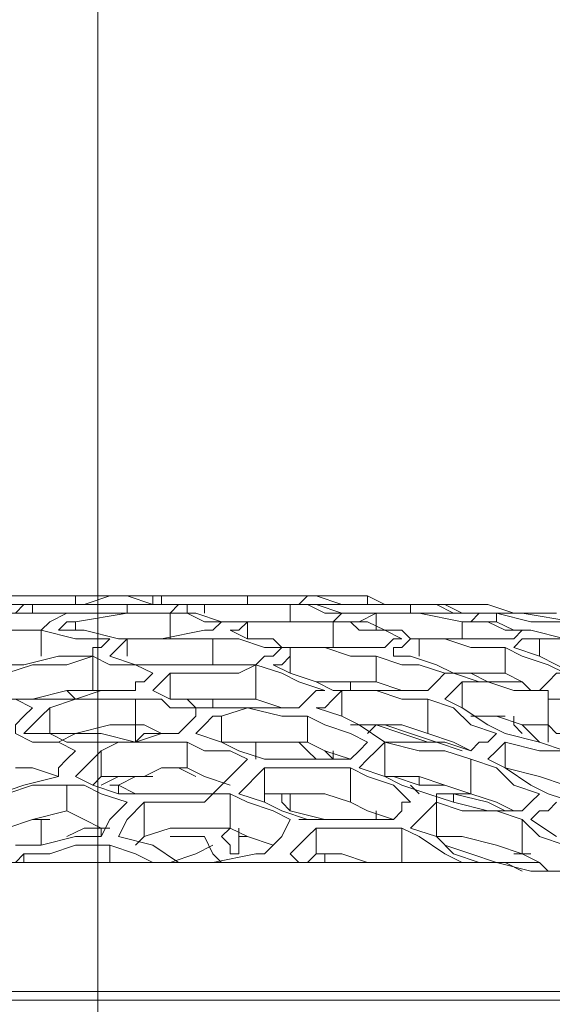
# Model space of a CAD drawing. Units: metres. Extents: x -12.6 to 21.4, y 7 to 24.4.
# Drawn here: x -6.3 to -6.3, y 20.6 to 20.6 of the extents above; entities that cross this region are included whole.
import ezdxf
from ezdxf.enums import TextEntityAlignment as Align

# ---------------------------------------------------------------- set-up
doc = ezdxf.new("R2010")
doc.units = ezdxf.units.M
doc.header["$LTSCALE"] = 0.001
doc.header["$MEASUREMENT"] = 0
doc.layers.get('0').update_dxf_attribs({"lineweight": 0})
for name, color, linetype, lineweight in [('0-GLP X4', 7, 'Continuous', 0), ('AQUARIUM-grill', 7, 'Continuous', 0), ('AQUARIUM-plan', 251, 'Continuous', 0)]:
    doc.layers.add(name, color=color, linetype=linetype, lineweight=lineweight)

# ---------------------------------------------------------------- blocks, each defined once
blk = doc.blocks.new('GLP X4')
at = {"layer": '0-GLP X4', "color": 0, "linetype": 'Continuous'}
for points in [[(0.05649, 0.174766), (-0.05649, 0.174766)], [(-0.056784, 0.174472), (0.056784, 0.174472)], [(-0.015005, 0.170353), (-0.012357, 0.170353)], [(-0.012946, 0.170353), (-0.012651, 0.170059), (-0.012063, 0.169764)], [(-0.012651, 0.170059), (-0.012946, 0.170353)], [(-0.012357, 0.170353), (-0.01118, 0.170059), (-0.008827, 0.170059)], [(-0.012063, 0.170353), (-0.011475, 0.170059), (-0.010592, 0.170059)], [(-0.012063, 0.168588), (-0.012651, 0.169176), (-0.013534, 0.16947), (-0.014123, 0.170059)], [(-0.01118, 0.170059), (-0.012063, 0.170059), (-0.012651, 0.170059)], [(-0.01118, 0.170059), (-0.01118, 0.170059)], [(-0.010298, 0.169764), (-0.01118, 0.170059)], [(-0.010592, 0.170059), (-0.009709, 0.169764), (-0.009121, 0.169176)], [(-0.010003, 0.170059), (-0.010003, 0.170059)], [(-0.007944, 0.168882), (-0.008532, 0.169176), (-0.009415, 0.169764), (-0.010003, 0.170059)], [(-0.008827, 0.170059), (-0.006767, 0.170059)], [(-0.007944, 0.168882), (-0.007944, 0.170059)], [(-0.007944, 0.170059), (-0.006767, 0.170059)], [(-0.007944, 0.170059), (-0.007944, 0.170059)], [(-0.007355, 0.170059), (-0.00765, 0.170059)], [(-0.006767, 0.170059), (-0.005884, 0.169764), (-0.005002, 0.169764)], [(-0.006767, 0.170059), (0.006767, 0.170059)], [(-0.005296, 0.169764), (-0.005296, 0.170059)], [(-0.005002, 0.169764), (-0.004708, 0.170059)], [(-0.004413, 0.170059), (-0.004119, 0.169764)], [(-0.003825, 0.170059), (-0.003825, 0.170059)], [(-0.003236, 0.170059), (-0.003236, 0.170059), (-0.003531, 0.170059), (-0.003825, 0.170059)], [(-0.003825, 0.170059), (-0.003825, 0.170059)], [(-0.002942, 0.169764), (-0.001471, 0.170059), (-0.000588, 0.170059)], [(-0.001177, 0.169176), (-0.001471, 0.169764), (-0.001765, 0.170059)], [(-0.000883, 0.169764), (0, 0.170059)], [(-0.000294, 0.170059), (0.000588, 0.16947), (0.001765, 0.169176)], [(0.00206, 0.16947), (0.001177, 0.169764), (0.000588, 0.170059)], [(0.00206, 0.16947), (0.00206, 0.170059)], [(0.005296, 0.170059), (0.005002, 0.169764)], [(0.005002, 0.169764), (0.005002, 0.170059)], [(-0.011769, 0.169764), (-0.012357, 0.169764)], [(-0.012063, 0.168588), (-0.012063, 0.169764)], [(-0.012063, 0.169764), (-0.01118, 0.16947), (-0.010003, 0.169176), (-0.009121, 0.169176)], [(-0.009415, 0.16947), (-0.010298, 0.169764)], [(-0.005002, 0.168882), (-0.005002, 0.169764)], [(-0.004119, 0.169764), (-0.004413, 0.16947), (-0.004708, 0.169176), (-0.005002, 0.168882)], [(-0.004119, 0.168588), (-0.003825, 0.169176), (-0.003531, 0.16947), (-0.003236, 0.169764)], [(-0.003236, 0.169764), (-0.003236, 0.169764), (-0.002942, 0.169764)], [(-0.002354, 0.169176), (-0.002354, 0.169764)], [(-0.002354, 0.169764), (-0.00206, 0.169764), (-0.00206, 0.16947), (-0.001765, 0.169176)], [(-0.001471, 0.16947), (-0.000883, 0.169764)], [(0.005002, 0.169764), (0.004119, 0.169764), (0.003236, 0.16947), (0.002354, 0.16947)], [(-0.01324, 0.169176), (-0.012357, 0.168588)], [(-0.009121, 0.167999), (-0.009121, 0.169176)], [(-0.009121, 0.169176), (-0.009121, 0.169176)], [(-0.009121, 0.169176), (-0.008238, 0.168882)], [(-0.003531, 0.16947), (-0.003531, 0.16947), (-0.002648, 0.169176), (-0.00206, 0.168882)], [(-0.002354, 0.169176), (-0.002648, 0.169176)], [(-0.002354, 0.168882), (-0.002354, 0.169176)], [(-0.001765, 0.169176), (-0.00206, 0.168882)], [(0.000883, 0.169176), (0, 0.168882), (-0.001177, 0.168882)], [(0, 0.169176), (-0.001177, 0.169176)], [(0.001177, 0.16947), (0.000883, 0.169176)], [(0.000883, 0.167999), (0.000883, 0.169176)], [(0.001765, 0.169176), (0.001471, 0.168588), (0.000883, 0.167999)], [(0.001471, 0.167999), (0.001765, 0.168293), (0.00206, 0.168588), (0.002354, 0.169176)], [(0.002354, 0.16947), (0.00206, 0.16947)], [(0.002354, 0.169176), (0.003236, 0.169176), (0.004413, 0.16947), (0.005296, 0.16947)], [(0.002354, 0.168882), (0.002942, 0.168882), (0.003531, 0.169176)], [(0.002354, 0.169176), (0.002354, 0.168882)], [(0.004413, 0.168588), (0.004413, 0.16947)], [(-0.008238, 0.168882), (-0.008532, 0.168588), (-0.008827, 0.168293), (-0.009121, 0.167999)], [(-0.005002, 0.168882), (-0.005884, 0.168882), (-0.006767, 0.168882), (-0.007944, 0.168882)], [(-0.00206, 0.167705), (-0.00206, 0.168882)], [(-0.00206, 0.168882), (-0.001765, 0.168882), (-0.001177, 0.168882)], [(0.00206, 0.168882), (0.002354, 0.168882), (0.002942, 0.168588), (0.003531, 0.168293)], [(0.003531, 0.168293), (0.004708, 0.168588), (0.00559, 0.168882), (0.006473, 0.168882)], [(-0.012357, 0.168588), (-0.012651, 0.168293), (-0.012946, 0.168293), (-0.01324, 0.167999)], [(-0.01118, 0.168293), (-0.012063, 0.168588)], [(-0.008238, 0.167999), (-0.007944, 0.167999), (-0.007944, 0.168293), (-0.00765, 0.168588)], [(-0.00765, 0.168588), (-0.006767, 0.168293), (-0.006179, 0.167999)], [(-0.00765, 0.168588), (-0.00765, 0.168588)], [(-0.00765, 0.168588), (-0.006473, 0.168588), (-0.00559, 0.168588), (-0.004708, 0.168588)], [(-0.007061, 0.168293), (-0.007061, 0.168588)], [(-0.005884, 0.168588), (-0.005296, 0.168588), (-0.004119, 0.168293)], [(-0.004413, 0.168588), (-0.004708, 0.168588)], [(-0.004708, 0.168588), (-0.003825, 0.168293), (-0.003236, 0.167999)], [(-0.00206, 0.167705), (-0.002648, 0.167999), (-0.003531, 0.168293), (-0.004119, 0.168588)], [(0.004413, 0.168588), (0.004119, 0.168588)], [(0.004708, 0.168588), (0.004413, 0.168588)], [(-0.012651, 0.167705), (-0.012357, 0.167999), (-0.012063, 0.168293), (-0.011769, 0.168293)], [(-0.011769, 0.168293), (-0.01118, 0.167999), (-0.010298, 0.167705)], [(-0.011769, 0.168293), (-0.010886, 0.168293), (-0.009709, 0.167999)], [(-0.009709, 0.167705), (-0.010886, 0.167999), (-0.011475, 0.168293)], [(-0.009121, 0.167999), (-0.010003, 0.168293), (-0.01118, 0.168293)], [(-0.004119, 0.167705), (-0.004119, 0.168293)], [(-0.004119, 0.168293), (-0.003825, 0.167999), (-0.003825, 0.167705)], [(0.003531, 0.167411), (0.003531, 0.168293)], [(-0.013828, 0.167999), (-0.012946, 0.167705)], [(-0.009709, 0.167705), (-0.009709, 0.167999)], [(-0.009709, 0.167999), (-0.008827, 0.167705)], [(-0.009121, 0.167999), (-0.009121, 0.167705)], [(-0.006179, 0.166822), (-0.006767, 0.167116), (-0.00765, 0.167411), (-0.008238, 0.167999)], [(-0.006179, 0.166822), (-0.006179, 0.167999)], [(-0.006179, 0.167999), (-0.005296, 0.167705), (-0.004119, 0.167705), (-0.003236, 0.167705)], [(-0.003236, 0.167705), (-0.003236, 0.167999)], [(-0.003236, 0.167999), (-0.003236, 0.167999)], [(-0.003236, 0.167999), (-0.002354, 0.167705)], [(-0.001177, 0.167999), (-0.001471, 0.167705), (-0.001765, 0.167705), (-0.00206, 0.167705)], [(0.000883, 0.167999), (0, 0.167999), (-0.001177, 0.167999)], [(0.003531, 0.167411), (0.002942, 0.167411), (0.002354, 0.167705), (0.001471, 0.167999)], [(0.006473, 0.167999), (0.00559, 0.167705), (0.004708, 0.167411), (0.003531, 0.167411)], [(-0.014417, 0.167705), (-0.013534, 0.167411), (-0.012651, 0.167116), (-0.011475, 0.166822)], [(-0.012946, 0.167705), (-0.012357, 0.167411)], [(-0.010298, 0.166528), (-0.01118, 0.166822), (-0.011769, 0.167411), (-0.012651, 0.167705)], [(-0.010298, 0.166528), (-0.010298, 0.167705)], [(-0.009709, 0.167705), (-0.010298, 0.167705)], [(-0.010298, 0.167705), (-0.009415, 0.167411), (-0.008532, 0.167116), (-0.007355, 0.167116)], [(-0.009709, 0.167705), (-0.009709, 0.167705)], [(-0.009121, 0.167705), (-0.009709, 0.167705)], [(-0.008827, 0.167705), (-0.007944, 0.167411)], [(-0.008532, 0.167705), (-0.008532, 0.167705)], [(-0.008532, 0.167705), (-0.008532, 0.167705)], [(-0.008238, 0.167411), (-0.008532, 0.167705)], [(-0.003236, 0.166822), (-0.003236, 0.167705)], [(-0.002354, 0.167705), (-0.002648, 0.167411), (-0.002942, 0.167116), (-0.003236, 0.166822)], [(-0.001765, 0.167411), (-0.001471, 0.167705), (-0.000883, 0.167705)], [(-0.000883, 0.167705), (0, 0.167705), (0.000883, 0.167705)], [(0.000883, 0.167705), (0, 0.167705)], [(0.000883, 0.167705), (0.001177, 0.167705)], [(0.001765, 0.167411), (0.001177, 0.167705), (0.000883, 0.167705)], [(0.001177, 0.167705), (0.001765, 0.167705)], [(0.001765, 0.167411), (0.001765, 0.167705)], [(0.001765, 0.167705), (0.002648, 0.167411)], [(0.003825, 0.167116), (0.005002, 0.167411), (0.005884, 0.167705), (0.007061, 0.167705)], [(-0.012357, 0.167411), (-0.011475, 0.166822)], [(-0.009415, 0.167411), (-0.009415, 0.167411), (-0.008532, 0.167411)], [(-0.008532, 0.167116), (-0.008532, 0.167411)], [(-0.008532, 0.167411), (-0.00765, 0.167116), (-0.007355, 0.167116)], [(-0.007944, 0.167411), (-0.007355, 0.167116)], [(-0.002648, 0.166528), (-0.002354, 0.166822), (-0.00206, 0.167116), (-0.001765, 0.167411)], [(-0.00206, 0.167411), (-0.001177, 0.167116), (-0.000588, 0.166822)], [(-0.00206, 0.167411), (-0.00206, 0.167411)], [(0.001765, 0.167411), (0.001177, 0.167116), (0.000588, 0.167116)], [(0.00206, 0.167411), (0.001765, 0.167411)], [(0.001765, 0.167116), (0.002354, 0.167411)], [(0.001765, 0.167411), (0.001765, 0.167411)], [(0.002354, 0.167116), (0.002648, 0.167411)], [(0.002354, 0.167411), (0.002354, 0.167411)], [(0.002648, 0.167411), (0.003236, 0.167116)], [(-0.011475, 0.16594), (-0.011475, 0.166822)], [(-0.011475, 0.166822), (-0.010886, 0.166528)], [(-0.007355, 0.16594), (-0.007355, 0.167116)], [(-0.007355, 0.167116), (-0.007355, 0.167116)], [(-0.007355, 0.167116), (-0.006473, 0.166822)], [(-0.006473, 0.166822), (-0.006767, 0.166528), (-0.007061, 0.166234), (-0.007355, 0.16594)], [(-0.003236, 0.166822), (-0.004119, 0.166822), (-0.005296, 0.166822), (-0.006179, 0.166822)], [(-0.000294, 0.166822), (-0.000883, 0.167116)], [(-0.000588, 0.16594), (-0.000588, 0.166822)], [(-0.000588, 0.166822), (-0.000294, 0.166822)], [(0.000294, 0.166822), (0, 0.166822), (-0.000294, 0.166822)], [(-0.000294, 0.166822), (0, 0.166822)], [(0.000294, 0.166822), (0.000883, 0.167116), (0.001765, 0.167116), (0.002354, 0.167116)], [(0.002354, 0.166234), (0.002354, 0.167116)], [(0.003236, 0.167116), (0.002942, 0.166822), (0.002648, 0.166528), (0.002354, 0.166234)], [(0.003236, 0.166234), (0.003531, 0.166528), (0.003825, 0.166822), (0.003825, 0.167116)], [(0.003825, 0.167116), (0.004708, 0.166822), (0.005296, 0.166822)], [(0.003825, 0.167116), (0.003825, 0.167116)], [(-0.010886, 0.166528), (-0.01118, 0.166234), (-0.011475, 0.16594)], [(-0.009415, 0.166234), (-0.010298, 0.166528)], [(-0.006767, 0.16594), (-0.006473, 0.166234), (-0.006473, 0.166234), (-0.006179, 0.166528)], [(-0.006179, 0.166528), (-0.005296, 0.166234), (-0.004708, 0.16594)], [(-0.006179, 0.166528), (-0.005002, 0.166528), (-0.004119, 0.166528), (-0.003236, 0.166528)], [(-0.00559, 0.166234), (-0.00559, 0.166528)], [(-0.00559, 0.166528), (-0.005296, 0.166234), (-0.005296, 0.166234)], [(-0.004413, 0.16594), (-0.004708, 0.166234), (-0.005002, 0.166528)], [(-0.003236, 0.166528), (-0.002354, 0.166234)], [(-0.002942, 0.16594), (-0.002942, 0.166528)], [(-0.000588, 0.16594), (-0.001177, 0.166234), (-0.00206, 0.166234), (-0.002648, 0.166528)], [(-0.014417, 0.166234), (-0.013534, 0.166234), (-0.012651, 0.16594)], [(-0.011475, 0.16594), (-0.012651, 0.166234), (-0.013534, 0.166234)], [(-0.01118, 0.165645), (-0.010886, 0.16594), (-0.010592, 0.16594), (-0.010298, 0.166234)], [(-0.010298, 0.166234), (-0.009415, 0.16594), (-0.008238, 0.16594), (-0.007355, 0.16594)], [(-0.010298, 0.166234), (-0.009709, 0.16594), (-0.008827, 0.165645)], [(-0.010003, 0.166234), (-0.009121, 0.16594)], [(-0.007355, 0.16594), (-0.008532, 0.166234), (-0.009415, 0.166234)], [(-0.002354, 0.166234), (-0.001765, 0.16594)], [(0.002354, 0.166234), (0.001765, 0.16594), (0.000883, 0.16594), (0.000294, 0.16594)], [(0.005296, 0.165645), (0.004708, 0.16594), (0.003825, 0.16594), (0.003236, 0.166234)], [(-0.012946, 0.165351), (-0.012946, 0.16594)], [(-0.012651, 0.16594), (-0.011475, 0.165645)], [(-0.012651, 0.16594), (-0.012357, 0.165645), (-0.012063, 0.165351)], [(-0.007061, 0.165351), (-0.007944, 0.165645), (-0.008827, 0.16594), (-0.009121, 0.16594)], [(-0.009121, 0.16594), (-0.008238, 0.165645), (-0.007355, 0.165351)], [(-0.007355, 0.16594), (-0.006473, 0.165351)], [(-0.004708, 0.165057), (-0.005296, 0.165351), (-0.006179, 0.165645), (-0.006767, 0.16594)], [(-0.004708, 0.165057), (-0.004708, 0.16594)], [(-0.004708, 0.16594), (-0.003825, 0.16594), (-0.002648, 0.16594), (-0.001765, 0.16594)], [(-0.004413, 0.16594), (-0.004413, 0.16594)], [(-0.002942, 0.16594), (-0.003236, 0.16594)], [(-0.002354, 0.16594), (-0.002942, 0.16594)], [(-0.001765, 0.165057), (-0.001765, 0.16594)], [(-0.001765, 0.16594), (-0.001765, 0.16594)], [(-0.001765, 0.16594), (-0.000883, 0.165645)], [(-0.000294, 0.16594), (-0.000588, 0.16594)], [(0.000294, 0.16594), (0, 0.16594), (-0.000294, 0.16594)], [(0.000294, 0.165645), (0.000883, 0.165645), (0.001177, 0.16594)], [(0.000294, 0.165645), (0.001177, 0.16594), (0.001765, 0.16594), (0.002648, 0.16594)], [(0.001177, 0.165351), (0.001177, 0.16594)], [(0.001177, 0.16594), (0.002354, 0.165645), (0.003236, 0.165645), (0.003825, 0.16594)], [(0.002648, 0.16594), (0.00206, 0.16594)], [(0.003236, 0.16594), (0.002648, 0.16594)], [(0.002648, 0.16594), (0.003531, 0.16594)], [(0.003531, 0.16594), (0.004119, 0.165645)], [(-0.013828, 0.165645), (-0.01324, 0.165645), (-0.012946, 0.165351)], [(-0.011769, 0.165057), (-0.011769, 0.165351), (-0.012063, 0.165645)], [(-0.011475, 0.165645), (-0.010886, 0.165351)], [(-0.008827, 0.164469), (-0.009709, 0.164763), (-0.010298, 0.165351), (-0.01118, 0.165645)], [(-0.008827, 0.164469), (-0.008827, 0.165645)], [(-0.008827, 0.165645), (-0.007944, 0.165351), (-0.007061, 0.165351), (-0.006179, 0.165351)], [(-0.006767, 0.165645), (-0.007061, 0.165351)], [(-0.000883, 0.165645), (-0.001177, 0.165351), (-0.001471, 0.165057), (-0.001765, 0.165057)], [(-0.000883, 0.164763), (-0.000883, 0.165057), (-0.000588, 0.165351), (-0.000294, 0.165645)], [(-0.000294, 0.165645), (-0.000294, 0.165645), (-0.000294, 0.165645)], [(-0.000294, 0.165645), (0, 0.165645), (0.000294, 0.165645)], [(0, 0.165645), (-0.000294, 0.165645)], [(0, 0.165645), (0, 0.165645)], [(0.000294, 0.165645), (0, 0.165645)], [(0, 0.165645), (0, 0.165645)], [(0.000294, 0.165645), (0, 0.165645)], [(0.000294, 0.165645), (0.000883, 0.165351), (0.001177, 0.165351)], [(0.001177, 0.165351), (0.00206, 0.165351), (0.003236, 0.165645), (0.004119, 0.165645)], [(0.005002, 0.165645), (0.004708, 0.165351), (0.004413, 0.165057), (0.004119, 0.164763)], [(0.004119, 0.164763), (0.004119, 0.165645)], [(0.004119, 0.165645), (0.005002, 0.165645)], [(0.004708, 0.164763), (0.005002, 0.165057), (0.005296, 0.165351), (0.005296, 0.165645)], [(-0.012946, 0.164469), (-0.012946, 0.165351)], [(-0.012946, 0.165351), (-0.012651, 0.165351)], [(-0.012651, 0.165351), (-0.012063, 0.165351), (-0.01118, 0.165057), (-0.010298, 0.165057)], [(-0.010886, 0.165351), (-0.010003, 0.164763)], [(-0.007355, 0.165351), (-0.007355, 0.165351)], [(-0.006473, 0.165351), (-0.005884, 0.165057)], [(-0.006473, 0.165351), (-0.006179, 0.165351)], [(0.001177, 0.164469), (0.001177, 0.165351)], [(-0.010592, 0.165057), (-0.010886, 0.165057), (-0.011475, 0.165057)], [(-0.005884, 0.164174), (-0.005884, 0.165057)], [(-0.005884, 0.165057), (-0.005002, 0.164763)], [(-0.001765, 0.165057), (-0.002648, 0.164763), (-0.003825, 0.165057), (-0.004708, 0.165057)], [(-0.012946, 0.164469), (-0.013534, 0.164469), (-0.014123, 0.164763)], [(-0.012651, 0.164174), (-0.012946, 0.164174), (-0.012946, 0.164469)], [(-0.010003, 0.16388), (-0.010003, 0.164763)], [(-0.010003, 0.164763), (-0.009415, 0.164469)], [(-0.009415, 0.164469), (-0.009709, 0.164174), (-0.009709, 0.164174), (-0.010003, 0.16388)], [(-0.007944, 0.164469), (-0.008827, 0.164469)], [(-0.005884, 0.164174), (-0.007061, 0.164174), (-0.007944, 0.164469)], [(-0.005002, 0.164763), (-0.005296, 0.164763), (-0.00559, 0.164469), (-0.005884, 0.164174)], [(-0.005296, 0.164174), (-0.005002, 0.164174), (-0.004708, 0.164469), (-0.004413, 0.164763)], [(-0.004413, 0.164763), (-0.003531, 0.164763), (-0.002354, 0.164763), (-0.001471, 0.164763)], [(-0.004119, 0.164763), (-0.003825, 0.164763), (-0.002942, 0.164469)], [(-0.002942, 0.163292), (-0.002942, 0.164469)], [(-0.002942, 0.164469), (-0.002354, 0.164469), (-0.001471, 0.164469)], [(-0.001471, 0.164469), (-0.001471, 0.164763)], [(-0.001471, 0.164763), (-0.000883, 0.164763), (-0.000588, 0.164469)], [(-0.000588, 0.164469), (-0.001471, 0.164469)], [(-0.000588, 0.164763), (-0.000883, 0.164763), (-0.000883, 0.164763)], [(-0.000588, 0.164469), (-0.000883, 0.164469)], [(0.000294, 0.164469), (0, 0.164763), (-0.000588, 0.164763)], [(-0.000588, 0.164469), (-0.000588, 0.164469)], [(-0.000588, 0.164469), (0, 0.164469)], [(0, 0.163586), (0, 0.164469)], [(0, 0.164469), (0.000588, 0.164174)], [(0.000883, 0.164469), (0.000294, 0.164469)], [(0.001177, 0.164469), (0.000883, 0.164469)], [(0.004119, 0.164763), (0.003236, 0.164469), (0.00206, 0.164469), (0.001177, 0.164469)], [(0.001177, 0.164174), (0.002354, 0.164174), (0.003236, 0.164469), (0.004119, 0.164469)], [(0.002648, 0.164174), (0.003531, 0.164174), (0.004708, 0.164469), (0.005002, 0.164469)], [(0.003531, 0.164174), (0.003236, 0.164469)], [(0.004119, 0.164469), (0.005002, 0.164469), (0.00559, 0.164469), (0.006473, 0.164174)], [(0.006767, 0.164469), (0.006179, 0.164469), (0.005296, 0.164469), (0.004708, 0.164763)], [(-0.013534, 0.163586), (-0.01324, 0.163586), (-0.012946, 0.16388), (-0.012651, 0.164174)], [(-0.012651, 0.164174), (-0.012357, 0.164174), (-0.012063, 0.16388)], [(-0.011769, 0.164174), (-0.012651, 0.164174)], [(-0.012357, 0.164174), (-0.012063, 0.16388)], [(-0.010003, 0.16388), (-0.010886, 0.16388), (-0.011769, 0.164174)], [(-0.009415, 0.163586), (-0.009121, 0.16388), (-0.008827, 0.164174), (-0.008532, 0.164174)], [(-0.008532, 0.164174), (-0.00765, 0.164174), (-0.006767, 0.164174), (-0.00559, 0.164174)], [(-0.008238, 0.164174), (-0.007944, 0.164174), (-0.007061, 0.16388)], [(-0.007944, 0.164174), (-0.007944, 0.164174)], [(-0.006179, 0.16388), (-0.006179, 0.164174)], [(-0.00559, 0.164174), (-0.005002, 0.16388), (-0.004119, 0.163586), (-0.003531, 0.163292)], [(-0.002942, 0.163292), (-0.003825, 0.163586), (-0.004413, 0.16388), (-0.005296, 0.164174)], [(0.000588, 0.164174), (0.000294, 0.16388), (0, 0.163586)], [(0.000588, 0.164174), (0.000588, 0.164174), (0.000588, 0.164174)], [(0.000588, 0.164174), (0.000588, 0.164174), (0.000588, 0.164174)], [(0.000883, 0.16388), (0.001177, 0.16388), (0.001177, 0.164174)], [(0.001765, 0.164174), (0.00206, 0.164174), (0.002648, 0.164174)], [(0.002648, 0.164174), (0.002648, 0.164174)], [(0.002648, 0.162997), (0.002648, 0.164174)], [(0.002648, 0.164174), (0.002648, 0.164174)], [(0.002648, 0.164174), (0.002942, 0.164174)], [(-0.012063, 0.16388), (-0.012063, 0.16388)], [(-0.012063, 0.16388), (-0.01118, 0.16388), (-0.010592, 0.16388)], [(-0.012063, 0.16388), (-0.011475, 0.163586)], [(-0.010886, 0.16388), (-0.011769, 0.16388)], [(-0.010298, 0.163586), (-0.010886, 0.16388)], [(-0.010592, 0.16388), (-0.009709, 0.163586)], [(-0.007061, 0.162997), (-0.007061, 0.16388)], [(-0.007061, 0.16388), (-0.006179, 0.16388), (-0.005296, 0.16388), (-0.005002, 0.16388)], [(0.000588, 0.163586), (0.000588, 0.163586), (0.000883, 0.16388)], [(-0.013828, 0.163586), (-0.01324, 0.163292), (-0.012651, 0.162997), (-0.011769, 0.162703)], [(-0.011475, 0.162703), (-0.012063, 0.162997), (-0.012946, 0.163292), (-0.013534, 0.163586)], [(-0.011475, 0.162703), (-0.011475, 0.163586)], [(-0.011475, 0.163586), (-0.010298, 0.163586)], [(-0.010298, 0.163586), (-0.009415, 0.163586), (-0.009415, 0.163586)], [(-0.009709, 0.163586), (-0.009121, 0.163292), (-0.008238, 0.162997), (-0.00765, 0.162997)], [(-0.007061, 0.162997), (-0.007944, 0.163292), (-0.008532, 0.163292), (-0.009415, 0.163586)], [(-0.004119, 0.162703), (-0.004119, 0.163586)], [(-0.001471, 0.163586), (-0.002354, 0.163586), (-0.002942, 0.163292)], [(0, 0.163586), (-0.000883, 0.163586), (-0.001471, 0.163586)], [(0.001471, 0.163292), (0.001177, 0.163292), (0.000588, 0.163586)], [(0.00559, 0.163586), (0.004708, 0.163292), (0.003531, 0.163292)], [(-0.003531, 0.163292), (-0.003825, 0.163292), (-0.004119, 0.162997), (-0.004119, 0.162703)], [(-0.003825, 0.162703), (-0.003531, 0.162997), (-0.003236, 0.162997), (-0.002942, 0.163292)], [(-0.002942, 0.163292), (-0.002354, 0.163292), (-0.001765, 0.163292)], [(-0.001765, 0.163292), (-0.000883, 0.163292), (0, 0.163292)], [(-0.001471, 0.162409), (-0.001471, 0.163292)], [(0, 0.163292), (0.001177, 0.163292)], [(0.001177, 0.163292), (0.00206, 0.162997)], [(0.00206, 0.163292), (0.001471, 0.163292)], [(0.002648, 0.162997), (0.00206, 0.163292)], [(0.003531, 0.163292), (0.002648, 0.162997)], [(0.002942, 0.162997), (0.003825, 0.162997), (0.005002, 0.163292)], [(0.005002, 0.163292), (0.005884, 0.163292)], [(-0.012651, 0.162409), (-0.012651, 0.162997)], [(-0.008532, 0.162409), (-0.008532, 0.162997)], [(-0.00765, 0.162997), (-0.00765, 0.162703), (-0.007944, 0.162703), (-0.007944, 0.162703)], [(-0.004119, 0.162703), (-0.005296, 0.162703), (-0.006179, 0.162997), (-0.007061, 0.162997)], [(0.001471, 0.162409), (0.001471, 0.162997)], [(0.00206, 0.162997), (0.001765, 0.162703), (0.001471, 0.162409)], [(0.00206, 0.162997), (0.00206, 0.162997)], [(0.00206, 0.162997), (0.00206, 0.162997)], [(0.002648, 0.162703), (0.002648, 0.162997), (0.002942, 0.162997)], [(0.004413, 0.162115), (0.004413, 0.162997)], [(-0.011769, 0.162703), (-0.012063, 0.162409), (-0.012357, 0.162409), (-0.012651, 0.162409)], [(-0.010298, 0.162703), (-0.011475, 0.162703)], [(-0.008532, 0.162409), (-0.009415, 0.162409), (-0.010298, 0.162703)], [(-0.007944, 0.162703), (-0.007944, 0.162703), (-0.008238, 0.162409), (-0.008532, 0.162409)], [(-0.007944, 0.162409), (-0.00765, 0.162409), (-0.00765, 0.162409), (-0.007355, 0.162703)], [(-0.007355, 0.162703), (-0.007355, 0.162703), (-0.007061, 0.162703), (-0.007061, 0.162703)], [(-0.007061, 0.162703), (-0.006179, 0.162703), (-0.005296, 0.162703), (-0.004119, 0.162703)], [(-0.00559, 0.161821), (-0.00559, 0.162703)], [(-0.004119, 0.162703), (-0.003825, 0.162703)], [(-0.003825, 0.162703), (-0.003531, 0.162409)], [(-0.003531, 0.162703), (-0.003825, 0.162703)], [(-0.003236, 0.162703), (-0.003531, 0.162703)], [(-0.001471, 0.162409), (-0.002354, 0.162409), (-0.003236, 0.162703)], [(0.00206, 0.162409), (0.002354, 0.162703), (0.002648, 0.162703)], [(-0.012651, 0.162409), (-0.013534, 0.162409), (-0.014711, 0.162409)], [(-0.013534, 0.162409), (-0.012357, 0.162115)], [(-0.012357, 0.162115), (-0.011769, 0.162115)], [(-0.012063, 0.162115), (-0.011769, 0.162409), (-0.011475, 0.162409), (-0.01118, 0.162409)], [(-0.010886, 0.161821), (-0.011475, 0.162115), (-0.012063, 0.162115)], [(-0.011769, 0.162115), (-0.01118, 0.161821), (-0.010592, 0.161821)], [(-0.01118, 0.162409), (-0.010298, 0.162409), (-0.009415, 0.162409)], [(-0.010003, 0.161821), (-0.010003, 0.162409)], [(-0.009415, 0.162409), (-0.008238, 0.162409)], [(-0.008238, 0.162409), (-0.007944, 0.162115)], [(-0.006767, 0.162115), (-0.007355, 0.162115), (-0.007944, 0.162409)], [(-0.007944, 0.162115), (-0.007355, 0.162115), (-0.006767, 0.161821)], [(-0.007061, 0.161526), (-0.007061, 0.162115)], [(-0.006473, 0.162115), (-0.006767, 0.162115)], [(-0.006179, 0.161821), (-0.006473, 0.162115)], [(-0.003531, 0.162409), (-0.002648, 0.162409), (-0.00206, 0.162115)], [(-0.002648, 0.161821), (-0.002648, 0.162409)], [(-0.00206, 0.162115), (-0.002354, 0.162115), (-0.002354, 0.162115), (-0.002648, 0.161821)], [(-0.00206, 0.161821), (-0.001765, 0.161821), (-0.001471, 0.162115), (-0.001177, 0.162115)], [(0, 0.162409), (-0.001471, 0.162409)], [(-0.001177, 0.162115), (0.000294, 0.162409)], [(0, 0.161526), (0, 0.162409)], [(0.001471, 0.162409), (0, 0.162409)], [(0.000294, 0.162409), (0.001765, 0.162409)], [(0.001765, 0.162409), (0.002942, 0.162115), (0.003825, 0.162115)], [(0.004413, 0.162115), (0.003236, 0.162409), (0.00206, 0.162409)], [(0.003236, 0.161821), (0.003236, 0.162115)], [(0.003825, 0.162115), (0.003531, 0.161821)], [(0.003531, 0.161526), (0.004119, 0.161821), (0.004413, 0.162115)], [(0.004708, 0.162115), (0.004413, 0.162115), (0.004413, 0.162115)], [(0.004413, 0.162115), (0.004708, 0.162115)], [(0.004708, 0.162115), (0.004708, 0.162115)], [(0.005296, 0.162115), (0.004708, 0.162115)], [(0.004708, 0.162115), (0.004708, 0.162115), (0.005002, 0.162115)], [(0.005002, 0.162115), (0.005884, 0.162115)], [(-0.012357, 0.161821), (-0.014123, 0.161821)], [(-0.013828, 0.161821), (-0.012063, 0.161526)], [(-0.01118, 0.161526), (-0.012357, 0.161821)], [(-0.01118, 0.161526), (-0.01118, 0.161821)], [(-0.010298, 0.161821), (-0.010592, 0.161526), (-0.010886, 0.161526), (-0.01118, 0.161526)], [(-0.010298, 0.161821), (-0.010886, 0.161821)], [(-0.010592, 0.161821), (-0.010592, 0.161821), (-0.010298, 0.161821)], [(-0.010003, 0.161821), (-0.010003, 0.161821), (-0.010298, 0.161821)], [(-0.008532, 0.161526), (-0.010003, 0.161821)], [(-0.006179, 0.161821), (-0.006473, 0.161821), (-0.007061, 0.161526)], [(-0.006767, 0.161821), (-0.006473, 0.161821)], [(-0.006473, 0.161821), (-0.006179, 0.161821)], [(-0.006179, 0.161526), (-0.005884, 0.161526), (-0.00559, 0.161821), (-0.005296, 0.161821)], [(-0.00559, 0.161821), (-0.006179, 0.161821)], [(-0.004119, 0.161821), (-0.00559, 0.161821)], [(-0.005296, 0.161821), (-0.003825, 0.161821)], [(-0.004119, 0.161232), (-0.004119, 0.161821)], [(-0.002648, 0.161821), (-0.004119, 0.161821)], [(-0.003825, 0.161821), (-0.002354, 0.161821)], [(-0.002354, 0.161821), (-0.001765, 0.161821), (-0.000883, 0.161526), (-0.000294, 0.161526)], [(0, 0.161526), (-0.000588, 0.161526), (-0.001177, 0.161821), (-0.00206, 0.161821)], [(0.003236, 0.161821), (0.001471, 0.161526)], [(0.003531, 0.161821), (0.003236, 0.161821), (0.003236, 0.161821)], [(-0.012357, 0.161526), (-0.01324, 0.161526)], [(-0.012357, 0.161526), (-0.012357, 0.161526)], [(-0.010886, 0.161232), (-0.011769, 0.161526), (-0.012357, 0.161526)], [(-0.012063, 0.161526), (-0.010886, 0.161526)], [(-0.010886, 0.161526), (-0.010003, 0.161526), (-0.009415, 0.161232), (-0.008532, 0.161232)], [(-0.010298, 0.161526), (-0.010003, 0.161526), (-0.009709, 0.161526), (-0.009709, 0.161526)], [(-0.008532, 0.161232), (-0.009121, 0.161232), (-0.009709, 0.161526), (-0.010298, 0.161526)], [(-0.009709, 0.161526), (-0.007944, 0.161526)], [(-0.007061, 0.161526), (-0.008532, 0.161526)], [(-0.008238, 0.161232), (-0.008238, 0.161526)], [(-0.007944, 0.161526), (-0.006767, 0.161526)], [(-0.006767, 0.161526), (-0.005884, 0.161526), (-0.005002, 0.161232), (-0.004413, 0.161232)], [(-0.004119, 0.161232), (-0.004708, 0.161232), (-0.005296, 0.161526), (-0.006179, 0.161526)], [(-0.001177, 0.161232), (-0.001177, 0.161526)], [(-0.000588, 0.161526), (-0.000588, 0.161232), (-0.000883, 0.161232), (-0.001177, 0.161232)], [(-0.000294, 0.161526), (-0.000588, 0.161526)], [(-0.000294, 0.161232), (-0.000294, 0.161232), (0, 0.161526), (0.000294, 0.161526)], [(0.001471, 0.161526), (0, 0.161526)], [(0.000294, 0.161526), (0.000588, 0.161526)], [(0.000294, 0.161526), (0.000294, 0.161526)], [(0.000588, 0.161526), (0.001765, 0.161526)], [(0.001471, 0.161232), (0.001471, 0.161526)], [(0.001765, 0.161526), (0.003531, 0.161526)], [(0.005884, 0.161526), (0.004708, 0.161526), (0.003531, 0.161526)], [(0.003531, 0.161526), (0.004413, 0.161526), (0.00559, 0.161526)], [(0.004708, 0.161232), (0.004708, 0.161526)], [(0.004708, 0.161526), (0.004708, 0.161232)], [(0.004708, 0.161232), (0.004708, 0.161526)], [(0.005296, 0.161526), (0.005002, 0.161232), (0.004708, 0.161232)], [(-0.010298, 0.161232), (-0.010886, 0.161232)], [(-0.009415, 0.161232), (-0.010298, 0.161232)], [(-0.009415, 0.161232), (-0.009415, 0.161232)], [(-0.008827, 0.161232), (-0.009121, 0.161232), (-0.009415, 0.161232)], [(-0.009415, 0.161232), (-0.009121, 0.161232)], [(-0.009121, 0.161232), (-0.008827, 0.161232)], [(-0.008532, 0.161232), (-0.008827, 0.161232)], [(-0.008827, 0.161232), (-0.008532, 0.161232)], [(-0.008532, 0.161232), (-0.008827, 0.161232)], [(-0.008532, 0.161232), (-0.008238, 0.161232), (-0.008238, 0.161232)], [(-0.008238, 0.161232), (-0.008532, 0.161232)], [(-0.008238, 0.161232), (-0.008532, 0.161232)], [(-0.007355, 0.161232), (-0.008238, 0.161232)], [(-0.008238, 0.161232), (-0.007944, 0.161232)], [(-0.00765, 0.161232), (-0.008238, 0.161232)], [(-0.007944, 0.161232), (-0.007944, 0.161232)], [(-0.007944, 0.161232), (-0.006767, 0.161232), (-0.005884, 0.161232)], [(-0.006767, 0.160938), (-0.007355, 0.161232), (-0.00765, 0.161232)], [(-0.005296, 0.161232), (-0.006179, 0.161232), (-0.007355, 0.161232)], [(-0.006767, 0.160938), (-0.006767, 0.161232)], [(-0.005884, 0.161232), (-0.005002, 0.160938)], [(-0.005296, 0.161232), (-0.005296, 0.161232)], [(-0.004708, 0.161232), (-0.005002, 0.161232), (-0.005296, 0.161232)], [(-0.004413, 0.161232), (-0.004708, 0.161232)], [(-0.004708, 0.160938), (-0.004413, 0.161232)], [(-0.004413, 0.161232), (-0.004119, 0.161232), (-0.003825, 0.161232)], [(-0.002942, 0.161232), (-0.004119, 0.161232)], [(-0.003825, 0.161232), (-0.003825, 0.161232)], [(-0.003825, 0.161232), (-0.002648, 0.161232), (-0.001765, 0.161232)], [(-0.003825, 0.161232), (-0.003825, 0.161232)], [(-0.001177, 0.161232), (-0.00206, 0.161232), (-0.002942, 0.161232)], [(-0.002648, 0.160938), (-0.002648, 0.161232)], [(-0.001765, 0.161232), (-0.000883, 0.161232)], [(-0.000883, 0.161232), (0, 0.161232), (0.000588, 0.161232), (0.001471, 0.160938)], [(-0.000588, 0.161232), (-0.000294, 0.161232)], [(0.001471, 0.161232), (0.000883, 0.161232), (0.000294, 0.161232), (-0.000588, 0.161232)], [(0.000294, 0.160938), (0.000294, 0.161232)], [(0.000294, 0.161232), (0.000294, 0.160938)], [(0.000588, 0.160938), (0.000588, 0.161232)], [(0.002648, 0.161232), (0.001471, 0.161232)], [(0.00206, 0.160938), (0.002942, 0.161232), (0.003825, 0.161232)], [(0.004708, 0.161232), (0.003531, 0.161232), (0.002648, 0.161232)], [(0.003236, 0.160938), (0.003236, 0.161232)], [(0.003825, 0.161232), (0.005002, 0.161232)], [(0.004708, 0.161232), (0.004708, 0.161232)], [(0.004708, 0.161232), (0.004708, 0.161232)], [(0.005002, 0.161232), (0.00559, 0.161232), (0.006179, 0.161232), (0.007061, 0.161232)], [(-0.005002, 0.160938), (-0.005884, 0.160938), (-0.006767, 0.160938)], [(-0.004413, 0.160938), (-0.005002, 0.160938)], [(-0.005002, 0.160938), (-0.004413, 0.160938), (-0.003825, 0.160938), (-0.003236, 0.160938), (-0.002648, 0.160938)], [(-0.002648, 0.160938), (-0.002942, 0.160938), (-0.003531, 0.160938), (-0.004119, 0.160938), (-0.004708, 0.160938)], [(-0.003825, 0.160938), (-0.004413, 0.160938)], [(-0.003825, 0.160938), (-0.003825, 0.160938)], [(-0.003825, 0.160938), (-0.003825, 0.160938)], [(-0.003531, 0.160938), (-0.003825, 0.160938)], [(-0.003825, 0.160938), (-0.003825, 0.160938)], [(-0.003531, 0.160938), (-0.003531, 0.160938)], [(-0.002942, 0.160938), (-0.003236, 0.160938), (-0.003236, 0.160938), (-0.003531, 0.160938)], [(-0.003531, 0.160938), (-0.003531, 0.160938), (-0.003531, 0.160938)], [(-0.002648, 0.160938), (-0.002942, 0.160938)], [(-0.002942, 0.160938), (-0.002648, 0.160938)], [(-0.002648, 0.160938), (-0.002648, 0.160938), (-0.002648, 0.160938), (-0.002648, 0.160938), (-0.002354, 0.160938), (-0.002354, 0.160938), (-0.002354, 0.160938)], [(-0.00206, 0.160938), (-0.002648, 0.160938)], [(-0.001471, 0.160938), (-0.001471, 0.160938), (-0.001765, 0.160938), (-0.00206, 0.160938), (-0.002354, 0.160938)], [(-0.002354, 0.160938), (-0.002354, 0.160938)], [(-0.002354, 0.160938), (-0.001765, 0.160938), (-0.001177, 0.160938), (-0.000588, 0.160938), (0, 0.160938)], [(0.000294, 0.160938), (0, 0.160938), (-0.000588, 0.160938), (-0.001177, 0.160938), (-0.001471, 0.160938), (-0.00206, 0.160938)], [(0, 0.160938), (0.000588, 0.160938)], [(0.000883, 0.160938), (0.000294, 0.160938), (0, 0.160938)], [(0.000294, 0.160938), (0.000294, 0.160938)], [(0.000588, 0.160938), (0.000294, 0.160938)], [(0.001177, 0.160938), (0.000883, 0.160938), (0.000883, 0.160938), (0.000588, 0.160938)], [(0.000588, 0.160938), (0.000883, 0.160938), (0.001177, 0.160938)], [(0.001177, 0.160938), (0.000883, 0.160938)], [(0.001471, 0.160938), (0.001177, 0.160938)], [(0.001177, 0.160938), (0.001471, 0.160938), (0.001471, 0.160938)], [(0.001177, 0.160938), (0.001177, 0.160938)], [(0.002648, 0.160938), (0.002354, 0.160938), (0.00206, 0.160938), (0.001471, 0.160938), (0.001177, 0.160938)], [(0.001177, 0.160938), (0.001471, 0.160938), (0.001765, 0.160938), (0.00206, 0.160938), (0.002354, 0.160938), (0.002648, 0.160938), (0.002942, 0.160938)], [(0.001471, 0.160938), (0.001765, 0.160938), (0.001765, 0.160938), (0.00206, 0.160938)], [(0.002648, 0.160938), (0.002648, 0.160938), (0.002354, 0.160938), (0.002354, 0.160938), (0.002354, 0.160938), (0.002354, 0.160938)], [(0.002942, 0.160938), (0.002648, 0.160938), (0.002648, 0.160938)], [(0.003236, 0.160938), (0.002942, 0.160938), (0.002648, 0.160938)], [(0.002942, 0.160938), (0.002942, 0.160938)], [(0.003531, 0.160938), (0.003236, 0.160938)], [(0.003825, 0.160938), (0.003531, 0.160938)], [(0.006179, 0.160938), (0.005884, 0.160938), (0.005296, 0.160938), (0.005002, 0.160938), (0.004708, 0.160938), (0.004413, 0.160938), (0.004119, 0.160938), (0.003825, 0.160938)]]:
    blk.add_lwpolyline(points, dxfattribs=at)
at = {"color": 7}
for tag, flags, p in [('QUANTITE', 9, (0.000594, -0.024856)), ('PUISSANCE (WATTS)', 8, (0.000594, -0.049087)), ('POIDS (KG)', 8, (0.000594, -0.074087)), ('TYPE', 8, (0.000594, -0.095866))]:
    blk.add_attdef(tag, text='', height=0.014, dxfattribs=dict(at, flags=flags)).set_placement(p, align=Align.MIDDLE_CENTER)

msp = doc.modelspace()

# ---------------------------------------------------------------- linework, layer by layer
at = {"layer": 'AQUARIUM-grill', "color": 254, "true_color": 0xdfdfdf}
msp.add_lwpolyline([(-6.315882, 20.770012), (-6.365882, 20.770012), (-6.365882, 14.720012), (-6.315882, 14.720012), (-6.315882, 20.770012)], dxfattribs=at)
at = {"layer": 'AQUARIUM-plan', "color": 254, "true_color": 0xdfdfdf}
msp.add_rational_spline([(4.84845, 22.420018), (-1.665896, 22.420018), (-8.41591, 22.420018), (-9.415889, 22.420018), (-9.41591, 21.42004), (-9.416006, 17.013605), (-9.416101, 12.856305), (-9.366101, 12.856304), (-9.316101, 12.856302), (-9.316006, 17.013603), (-9.31591, 21.420038), (-9.315891, 22.320018), (-8.41591, 22.320018), (-1.665896, 22.320018), (4.84845, 22.320018), (4.84845, 22.370018), (4.84845, 22.420018)], [1, 1, 1, 0.70711442605, 1, 1, 1, 1, 1, 1, 1, 0.70711442605, 1, 1, 1, 1, 1], degree=2, knots=[75.038538, 75.038538, 75.038538, 88.538566, 88.538566, 90.109341, 90.109341, 98.922211, 98.922211, 99.022211, 99.022211, 107.835081, 107.835081, 109.405856, 109.405856, 122.905884, 122.905884, 123.005884, 123.005884, 123.005884], dxfattribs=at)

# ---------------------------------------------------------------- block references
at = {"layer": '0-GLP X4', "rotation": 180}
msp.add_blockref('GLP X4', (-6.313405, 20.768089), dxfattribs=at)

doc.saveas('drawing.dxf')
